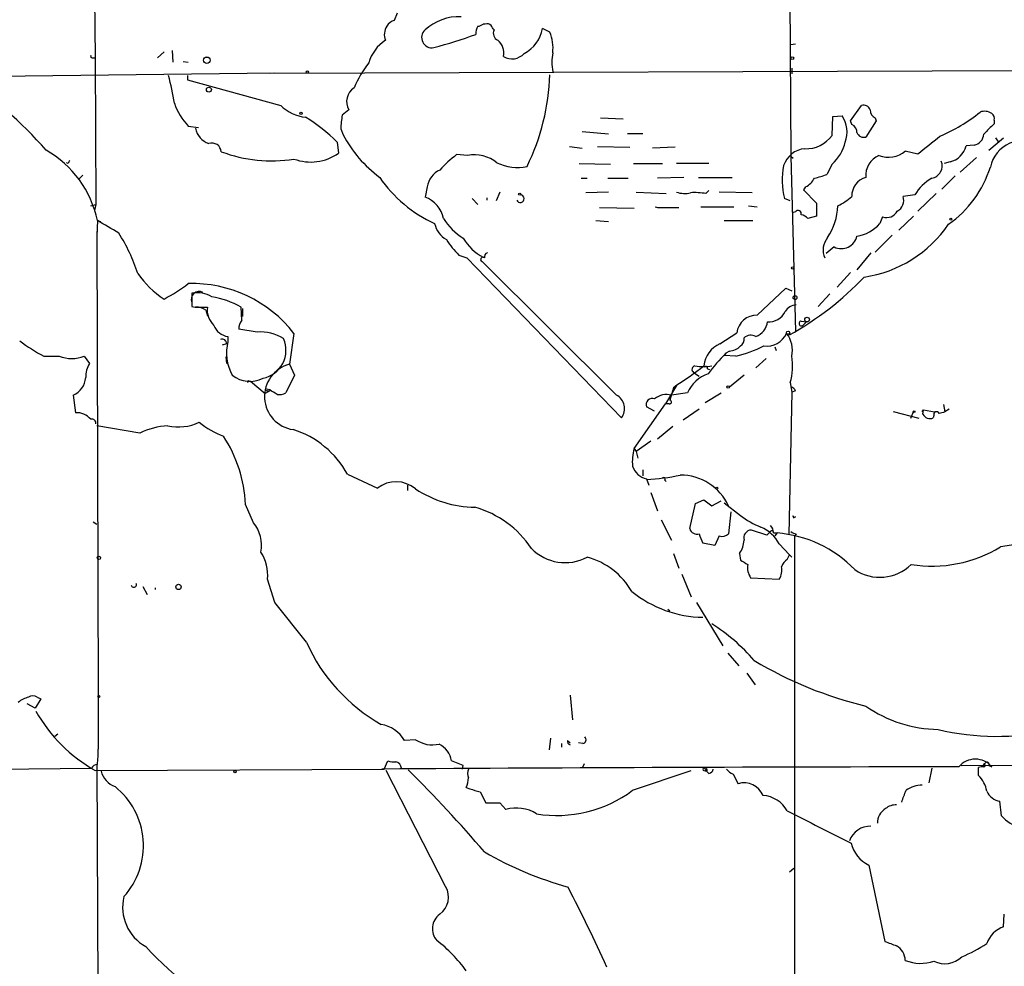
# Model space of a CAD drawing. Extents: x 0 to 22286, y -18468 to 4404.
# Drawn here: x 210 to 324, y 3764 to 3873 of the extents above; entities that cross this region are included whole.
import ezdxf

# ---------------------------------------------------------------- set-up
doc = ezdxf.new("R2010")
doc.units = 0
doc.header["$MEASUREMENT"] = 0
doc.layers.add('MAIN', color=5, linetype='CONTINUOUS')

msp = doc.modelspace()

# ---------------------------------------------------------------- linework, layer by layer
at = {"layer": 'MAIN'}
for p, q in [((218.948, 3896.4272), (219.202, 3868.8258)), ((299.3813, 3881.8645), (299.5507, 3857.4805)), ((254.0847, 3873.9905), (253.746, 3873.1438)), ((264.2447, 3872.7205), (263.9907, 3872.7205)), ((271.6953, 3871.7892), (270.8487, 3872.2125)), ((226.3987, 3868.8258), (227.1607, 3869.5032)), ((228.092, 3869.6725), (228.1767, 3868.3178)), ((299.5507, 3870.3498), (300.0587, 3870.4345)), ((218.948, 3868.8258), (219.202, 3868.8258)), ((219.202, 3868.8258), (219.2867, 3851.8925)), ((229.362, 3868.4025), (229.9547, 3868.3178)), ((239.3527, 3867.0478), (405.384, 3867.6405)), ((299.6353, 3867.6405), (299.6353, 3866.9632)), ((239.9453, 3867.0478), (181.7793, 3866.3705)), ((229.87, 3866.7938), (229.87, 3866.2858)), ((229.87, 3866.2858), (240.6227, 3863.3225)), ((248.4967, 3862.8145), (247.7347, 3862.2218)), ((306.4087, 3861.5445), (307.6787, 3863.3225)), ((277.5373, 3861.8832), (280.162, 3861.7985)), ((304.292, 3859.8512), (304.3767, 3862.0525)), ((304.3767, 3862.0525), (305.4773, 3862.1372)), ((306.578, 3861.1212), (306.4087, 3861.5445)), ((309.372, 3861.5445), (308.1867, 3859.6818)), ((309.2873, 3861.8832), (309.372, 3861.5445)), ((323.0033, 3861.6292), (323.0033, 3861.2058)), ((229.9547, 3860.9518), (231.14, 3860.7825)), ((247.5653, 3860.6132), (247.8193, 3859.9358)), ((278.4687, 3860.0205), (275.4207, 3860.2745)), ((280.67, 3860.1052), (282.448, 3860.1052)), ((322.4107, 3858.1578), (324.104, 3859.5972)), ((323.1727, 3859.5972), (323.5113, 3859.0892)), ((247.142, 3859.0892), (247.3113, 3857.8192)), ((273.9813, 3858.5812), (275.4207, 3858.4118)), ((277.1987, 3858.5812), (280.924, 3858.4965)), ((286.1733, 3858.4965), (283.5487, 3858.4118)), ((320.7173, 3858.7505), (319.786, 3858.6658)), ((262.2127, 3857.5652), (260.9427, 3857.6498)), ((299.5507, 3857.4805), (299.8047, 3857.2265)), ((299.5507, 3857.4805), (299.8047, 3857.2265)), ((299.5507, 3857.4805), (300.0587, 3837.2452)), ((312.7587, 3858.0732), (314.198, 3857.7345)), ((320.9713, 3857.3112), (319.1087, 3855.6178)), ((216.0693, 3856.6338), (215.9, 3856.7185)), ((275.082, 3856.6338), (278.7227, 3856.5492)), ((281.3473, 3856.6338), (284.734, 3856.6338)), ((290.068, 3856.6338), (286.3427, 3856.6338)), ((304.292, 3856.5492), (303.6993, 3855.3638)), ((317.9233, 3856.8032), (317.246, 3856.6338)), ((217.7627, 3855.2792), (217.3393, 3854.8558)), ((275.336, 3854.9405), (276.0133, 3854.9405)), ((278.384, 3854.9405), (280.7547, 3854.9405)), ((287.1893, 3855.0252), (284.1413, 3854.9405)), ((288.8827, 3855.0252), (292.7773, 3855.0252)), ((318.516, 3855.1945), (316.992, 3853.6705)), ((257.556, 3853.9245), (257.302, 3852.7392)), ((301.244, 3853.9245), (300.99, 3853.5858)), ((300.99, 3853.5858), (302.514, 3852.0618)), ((262.7207, 3852.5698), (263.398, 3851.8925)), ((264.414, 3852.6545), (264.414, 3852.4005)), ((265.938, 3853.3318), (265.5147, 3852.3158)), ((278.4687, 3853.3318), (275.844, 3853.2472)), ((281.686, 3853.3318), (285.1573, 3853.1625)), ((289.7293, 3853.1625), (290.068, 3853.5012)), ((295.0633, 3853.2472), (291.2533, 3853.3318)), ((299.466, 3852.3158), (298.7887, 3852.5698)), ((313.8593, 3852.9932), (312.5047, 3852.8238)), ((316.3147, 3853.1625), (314.198, 3851.1305)), ((218.694, 3851.7232), (219.2867, 3851.8925)), ((219.2867, 3851.8925), (219.1173, 3851.2152)), ((277.4527, 3851.5538), (281.432, 3851.4692)), ((284.1413, 3851.5538), (284.9033, 3851.5538)), ((284.9033, 3851.5538), (286.5967, 3851.5538)), ((289.1367, 3851.6385), (292.9467, 3851.6385)), ((294.64, 3851.7232), (295.656, 3851.6385)), ((302.514, 3852.0618), (302.514, 3850.5378)), ((300.0587, 3851.0458), (299.8047, 3850.9612)), ((302.514, 3850.5378), (301.498, 3850.2838)), ((310.134, 3850.4532), (309.7953, 3849.6912)), ((311.9967, 3848.9292), (313.69, 3850.5378)), ((219.456, 3850.0298), (219.3713, 3848.2518)), ((219.456, 3850.0298), (219.7947, 3849.9452)), ((277.0293, 3850.0298), (278.4687, 3849.9452)), ((291.846, 3850.0298), (295.148, 3850.0298)), ((219.3713, 3848.7598), (219.5407, 3795.1658)), ((311.2347, 3848.3365), (309.2873, 3846.3892)), ((304.546, 3846.9818), (303.6147, 3846.2198)), ((261.1967, 3846.0505), (262.128, 3845.7118)), ((262.128, 3845.7118), (279.9927, 3827.2545)), ((308.7793, 3846.3045), (307.1707, 3844.3572)), ((279.4, 3829.8792), (263.906, 3845.2885)), ((306.4087, 3844.0185), (304.8847, 3842.3252)), ((295.656, 3839.1078), (298.958, 3842.2405)), ((298.958, 3842.2405), (299.6353, 3841.9018)), ((230.378, 3841.6478), (230.378, 3840.1238)), ((302.6833, 3840.1238), (304.038, 3841.5632)), ((231.14, 3840.0392), (232.156, 3840.0392)), ((236.1353, 3838.5152), (236.0507, 3840.0392)), ((231.9867, 3839.7005), (232.156, 3839.0232)), ((236.22, 3839.8698), (236.22, 3838.9385)), ((300.736, 3838.4305), (301.3287, 3838.3458)), ((301.3287, 3838.3458), (300.9053, 3837.9225)), ((234.5267, 3836.6525), (234.5267, 3836.0598)), ((237.9133, 3837.1605), (235.7967, 3837.4992)), ((242.1467, 3836.9912), (241.6387, 3833.4352)), ((291.338, 3835.8058), (293.2853, 3837.0758)), ((234.3573, 3835.8058), (233.8493, 3835.6365)), ((297.688, 3835.4672), (297.8573, 3835.0438)), ((213.2753, 3834.3665), (215.0533, 3834.3665)), ((217.932, 3834.3665), (218.5247, 3833.5198)), ((234.2727, 3834.2818), (234.3573, 3833.5198)), ((292.0153, 3834.7052), (291.846, 3834.4512)), ((293.2007, 3834.3665), (291.846, 3834.4512)), ((292.4387, 3834.9592), (292.0153, 3834.7052)), ((241.6387, 3833.4352), (242.2313, 3832.1652)), ((296.672, 3834.1125), (295.4867, 3833.0118)), ((242.2313, 3832.1652), (241.2153, 3830.1332)), ((288.29, 3832.5038), (288.9673, 3832.0805)), ((289.8987, 3832.9272), (290.1527, 3832.8425)), ((294.132, 3832.1652), (292.4387, 3830.8105)), ((236.982, 3831.4878), (237.1513, 3831.4878)), ((237.1513, 3831.4878), (238.8447, 3830.0485)), ((286.3427, 3830.9798), (285.0727, 3828.8632)), ((286.004, 3830.7258), (286.258, 3830.9798)), ((286.3427, 3830.9798), (286.004, 3830.7258)), ((299.466, 3831.3185), (299.6353, 3830.2178)), ((216.662, 3829.8792), (216.916, 3827.8472)), ((239.3527, 3830.3872), (238.8447, 3830.0485)), ((239.3527, 3830.4718), (239.014, 3830.5565)), ((239.1833, 3830.3872), (239.3527, 3830.3872)), ((286.004, 3830.7258), (285.5807, 3829.2865)), ((287.6127, 3830.1332), (285.75, 3829.8792)), ((289.6447, 3829.0325), (291.5073, 3830.1332)), ((299.6353, 3830.2178), (299.2967, 3813.7925)), ((300.0587, 3830.3872), (299.6353, 3830.2178)), ((281.432, 3823.6985), (285.0727, 3828.8632)), ((285.496, 3828.8632), (285.0727, 3828.8632)), ((317.1613, 3828.7785), (317.3307, 3827.9318)), ((283.8027, 3828.0165), (282.8713, 3828.5245)), ((288.9673, 3828.2705), (287.1047, 3827.0005)), ((314.3673, 3827.1698), (311.404, 3827.9318)), ((313.69, 3828.0165), (313.3513, 3827.1698)), ((314.706, 3827.9318), (314.8753, 3828.1858)), ((314.7907, 3827.6778), (314.8753, 3828.1858)), ((314.8753, 3828.1858), (316.1453, 3827.9318)), ((316.0607, 3827.5085), (315.976, 3827.2545)), ((317.8387, 3828.2705), (317.3307, 3827.9318)), ((224.3667, 3825.4765), (219.3713, 3826.3232)), ((285.9193, 3826.2385), (284.1413, 3824.7992)), ((283.3793, 3824.5452), (281.686, 3823.3598)), ((281.432, 3823.6985), (281.686, 3823.3598)), ((281.686, 3823.3598), (281.8553, 3822.5978)), ((248.3273, 3820.7352), (251.7987, 3819.1265)), ((282.448, 3821.2432), (282.448, 3820.5658)), ((255.27, 3819.4652), (255.27, 3818.8725)), ((282.8713, 3820.2272), (283.1253, 3819.4652)), ((284.988, 3820.0578), (285.1573, 3819.8885)), ((283.3793, 3818.6185), (284.1413, 3816.5018)), ((237.49, 3815.1472), (236.5587, 3817.2638)), ((287.8667, 3814.4698), (288.544, 3817.3485)), ((288.544, 3817.3485), (289.4753, 3817.7718)), ((289.4753, 3817.7718), (290.4067, 3817.0945)), ((290.4067, 3817.0945), (291.5073, 3817.6872)), ((291.846, 3817.4332), (293.7087, 3815.9938)), ((292.608, 3816.4172), (292.354, 3813.8772)), ((218.948, 3815.2318), (219.3713, 3814.9778)), ((284.5647, 3815.4858), (285.75, 3813.1152)), ((300.0587, 3815.8245), (299.8047, 3815.6552)), ((296.7567, 3813.7078), (294.9787, 3814.3005)), ((297.18, 3814.1312), (296.7567, 3813.7078)), ((297.5187, 3813.9618), (297.942, 3813.9618)), ((297.942, 3813.9618), (297.688, 3813.6232)), ((300.1433, 3813.8772), (299.974, 3813.5385)), ((290.7453, 3812.5225), (289.3907, 3812.7765)), ((291.2533, 3813.6232), (290.7453, 3812.5225)), ((298.196, 3812.6918), (299.3813, 3811.4218)), ((299.974, 3813.5385), (299.974, 3757.0658)), ((286.004, 3811.5912), (286.5967, 3809.8978)), ((293.624, 3811.5912), (293.7087, 3810.8292)), ((299.1273, 3810.9138), (299.3813, 3811.4218)), ((299.3813, 3811.4218), (299.6353, 3811.1678)), ((286.9353, 3809.2205), (288.036, 3806.5958)), ((239.9453, 3805.9185), (239.0987, 3808.6278)), ((294.894, 3808.7972), (298.196, 3808.6278)), ((224.7053, 3807.7812), (225.2133, 3806.8498)), ((226.1447, 3807.6118), (226.1447, 3807.4425)), ((243.586, 3801.3465), (239.9453, 3805.9185)), ((288.6287, 3805.9185), (291.6767, 3800.9232)), ((285.3267, 3805.1565), (285.5807, 3804.9872)), ((292.2693, 3800.0765), (293.5393, 3798.6372)), ((294.4707, 3797.7905), (295.402, 3796.4358)), ((212.9367, 3794.8272), (212.2593, 3793.7265)), ((212.5133, 3794.9965), (212.9367, 3794.8272)), ((219.5407, 3795.1658), (219.5407, 3788.9852)), ((274.066, 3795.2505), (274.32, 3792.3718)), ((212.2593, 3793.7265), (211.328, 3794.2345)), ((214.5453, 3790.5092), (214.884, 3790.7632)), ((256.2013, 3790.0858), (254.9313, 3790.0012)), ((271.78, 3790.2552), (271.6107, 3788.9005)), ((273.7273, 3790.0012), (274.066, 3789.7472)), ((273.05, 3789.6625), (273.05, 3789.2392)), ((275.5053, 3789.6625), (274.9973, 3789.7472)), ((252.5607, 3786.6992), (252.984, 3787.6305)), ((261.7047, 3787.1225), (260.35, 3787.6305)), ((160.1893, 3786.1912), (218.7787, 3786.7838)), ((219.202, 3786.5298), (252.5607, 3786.6992)), ((219.3713, 3787.2072), (220.5567, 3546.0765)), ((259.6727, 3773.1525), (252.8147, 3786.5298)), ((261.62, 3786.6992), (261.7047, 3787.1225)), ((275.6747, 3787.2918), (275.4207, 3786.7838)), ((281.2627, 3784.2438), (288.036, 3786.5298)), ((289.4753, 3786.5298), (289.814, 3786.4452)), ((289.6447, 3786.6992), (289.814, 3786.4452)), ((289.6447, 3786.6992), (289.814, 3786.4452)), ((315.8067, 3786.7838), (315.468, 3785.0905)), ((319.1933, 3787.1225), (408.178, 3787.3765)), ((321.2253, 3785.9372), (321.2253, 3786.8685)), ((321.9873, 3787.3765), (321.564, 3786.9532)), ((321.818, 3787.2918), (321.9873, 3787.3765)), ((322.4107, 3787.1225), (322.7493, 3786.9532)), ((290.068, 3786.1912), (289.814, 3786.4452)), ((292.862, 3786.1065), (293.4547, 3785.0058)), ((262.0433, 3784.5825), (262.4667, 3784.4132)), ((263.652, 3784.0745), (264.3293, 3782.8045)), ((264.3293, 3782.8045), (265.938, 3782.8045)), ((265.938, 3782.8045), (266.6153, 3782.0425)), ((323.85, 3781.2805), (323.6807, 3782.9738)), ((299.3813, 3774.8458), (299.8893, 3775.2692)), ((308.5253, 3775.6078), (310.388, 3766.8025)), ((324.104, 3768.4958), (324.1887, 3769.9352))]:
    msp.add_line(p, q, dxfattribs=at)
for centre, radius in [((232.1017, 3868.5415), 0.3817), ((299.7058, 3868.7836), 0.1608), ((243.7129, 3867.1749), 0.1338), ((232.3313, 3865.155), 0.2843), ((242.9509, 3862.4336), 0.1338), ((268.224, 3853.0779), 0.1197), ((318.0079, 3850.1992), 0.1197), ((299.7623, 3844.5689), 0.1338), ((300.0248, 3841.1399), 0.2201), ((301.4133, 3838.5999), 0.2677), ((299.212, 3837.0759), 0.1893), ((292.2975, 3830.8105), 0.1411), ((313.7746, 3827.9742), 0.0946), ((290.9993, 3819.1265), 0.1197), ((219.6253, 3811.0832), 0.1893), ((228.8222, 3807.7283), 0.3085), ((219.6253, 3795.0812), 0.1197), ((235.331, 3786.4029), 0.1338)]:
    msp.add_circle(centre, radius, dxfattribs=at)
for centre, radius, start, end in [((254.0567, 3871.8875), 1.2941, 103.891284, 153.423069), ((261.2131, 3867.8052), 5.7669, 87.638707, 132.70282), ((254.1783, 3871.5186), 1.592, 143.456899, 204.525273), ((258.0714, 3871.1579), 1.1729, 130.993381, 282.136722), ((264.6676, 3871.6199), 1.526, 146.303684, 183.181913), ((263.3384, 3873.424), 0.9594, 273.561805, 312.837328), ((264.4564, 3872.128), 0.6292, 42.268789, 109.661787), ((138.1029, 3787.6299), 152.6261, 33.578069, 33.807272), ((266.0649, 3871.6621), 0.8899, 154.644331, 244.658724), ((266.9498, 3872.8618), 3.9526, 296.801022, 350.545065), ((267.7166, 3870.0112), 4.3579, 352.1832, 24.078895), ((255.2556, 3866.9492), 4.6536, 122.869124, 163.983235), ((244.7799, 3921.2849), 53.0309, 284.790603, 290.26061), ((264.5491, 3869.3907), 1.8549, 347.688637, 52.27565), ((218.8634, 3868.9952), 0.1894, 153.462013, 296.537987), ((232.029, 3869.2528), 0.3651, 249.64416, 290.35584), ((267.351, 3870.5341), 1.8297, 237.254049, 319.004372), ((278.977, 3868.3178), 7.0297, 170.991653, 189.007542), ((260.2558, 3860.7232), 12.0888, 141.593636, 157.473796), ((176.741, 3826.0895), 48.8032, 41.078608, 56.337382), ((190.4659, 3857.282), 38.3995, 9.434579, 14.341822), ((246.1052, 3867.6076), 25.6005, 333.775957, 358.368), ((250.133, 3863.7719), 1.8958, 123.404228, 210.331925), ((234.8534, 3865.7596), 6.8638, 198.545553, 224.463449), ((244.0474, 3866.8639), 4.9265, 225.959761, 263.635663), ((307.9257, 3862.5464), 0.8145, 19.220322, 107.654085), ((309.6463, 3862.7658), 0.9528, 177.070332, 247.86583), ((321.9133, 3861.2062), 1.4502, 54.797596, 110.953265), ((232.3399, 3844.1099), 21.059, 45.340907, 57.994127), ((256.7192, 3860.4624), 9.1551, 168.920197, 179.056203), ((302.5582, 3860.27), 3.4652, 340.07679, 32.604982), ((309.2878, 3877.4612), 19.1992, 292.833104, 309.094047), ((322.3682, 3861.8408), 0.6695, 341.573171, 55.301057), ((233.0094, 3861.0483), 2.2357, 189.019523, 252.182592), ((306.2188, 3860.2383), 0.9531, 357.08326, 67.861488), ((618.7354, 3564.2884), 419.0673, 134.885408, 135.114592), ((260.9105, 3866.9415), 14.8479, 208.153273, 233.375295), ((301.2994, 3862.0211), 3.6966, 267.827962, 324.054563), ((307.9398, 3860.458), 0.8145, 199.224648, 287.645249), ((-192.5368, 4493.7565), 813.2061, 308.545218, 308.7743986), ((320.4875, 3860.0616), 1.3311, 279.941404, 358.230659), ((326.3759, 3855.4015), 3.8812, 59.643886, 167.96886), ((207.531, 3847.5592), 12.1783, 11.704843, 60.492217), ((232.6744, 3857.8814), 1.0955, 5.610157, 108.582145), ((301.404, 3855.4971), 2.8406, 94.941696, 161.896089), ((301.1114, 3860.1848), 4.8305, 311.181016, 346.890697), ((317.2745, 3859.3148), 2.594, 284.484092, 345.511078), ((300.8489, 3814.4432), 94.6976, 153.31362, 153.542749), ((239.5389, 3873.2385), 16.3066, 249.261527, 279.20244), ((244.0893, 3862.358), 5.5661, 249.573829, 305.370152), ((269.747, 3846.0512), 14.5617, 127.201515, 137.591432), ((262.9535, 3853.3319), 4.2976, 52.001071, 99.925884), ((310.761, 3855.2078), 2.5808, 114.01456, 184.057303), ((310.8326, 3860.232), 2.8932, 247.183925, 311.739618), ((260.0208, 3853.6083), 2.485, 114.373351, 172.689667), ((267.9125, 3861.2426), 5.0812, 242.919062, 283.175824), ((307.1729, 3854.6621), 8.6413, 168.534547, 194.012122), ((315.608, 3856.3375), 1.411, 278.095074, 22.954394), ((310.3413, 3860.0888), 12.8385, 305.266556, 342.417204), ((264.8693, 3863.8363), 15.5532, 214.507574, 245.431929), ((300.2709, 3855.9136), 2.2144, 296.068631, 333.931369), ((300.2299, 3864.5019), 9.7745, 281.987166, 290.789925), ((308.7956, 3852.8918), 2.2186, 105.929433, 181.756355), ((318.5026, 3850.2971), 5.3693, 120.138915, 149.858704), ((256.1388, 3849.5964), 3.3512, 11.836705, 69.68969), ((268.2945, 3852.5557), 0.4377, 200.770566, 88.140995), ((287.2754, 3855.7304), 2.5736, 248.751339, 285.226415), ((288.4169, 3844.3169), 8.9424, 81.560731, 92.984534), ((301.2364, 3858.9054), 8.0944, 297.462851, 311.293533), ((311.1782, 3852.3723), 1.4012, 297.596472, 18.797003), ((284.2037, 3852.1642), 0.6136, 238.957772, 264.163041), ((297.6617, 3852.089), 7.3167, 326.798826, 357.13431), ((265.6417, 3854.2208), 7.3638, 212.319617, 237.680384), ((300.3603, 3850.8024), 0.3876, 345.780898, 141.095458), ((300.3308, 3849.0806), 1.6763, 45.870102, 76.011837), ((310.5856, 3851.7795), 1.4011, 251.196491, 332.405258), ((25.5306, 3516.3987), 385.8974, 59.409838, 59.832406), ((261.2491, 3850.3373), 2.9188, 192.788779, 239.263144), ((306.6836, 3852.2525), 4.0303, 276.941806, 320.541548), ((305.9116, 3857.6977), 14.3426, 278.442351, 325.657553), ((205.6371, 3838.0484), 19.3903, 17.669271, 32.934356), ((266.9301, 3851.1366), 6.0956, 210.99245, 241.169893), ((305.5622, 3846.6189), 2.3031, 140.542903, 203.195324), ((305.3574, 3848.652), 1.8569, 244.089051, 347.55419), ((268.9871, 3853.8289), 11.0088, 213.028362, 224.955838), ((263.9679, 3845.5392), 0.2582, 41.939389, 256.13058), ((264.6257, 3845.8388), 0.4827, 105.254078, 195.254078), ((233.0518, 3850.0792), 10.8477, 214.507517, 237.107017), ((281.1429, 3869.2895), 37.2396, 299.324657, 316.191808), ((215.9693, 3861.6413), 23.5059, 298.431605, 306.510705), ((230.4583, 3828.027), 14.7301, 37.485728, 91.959237), ((231.2105, 3840.9282), 0.9155, 61.455964, 204.591564), ((230.9708, 3838.4647), 3.2378, 58.469939, 100.549541), ((231.1958, 3831.5985), 9.7373, 60.093459, 81.327832), ((230.9282, 3841.6056), 1.5806, 249.629778, 277.700518), ((230.9143, 3838.1909), 1.8518, 54.610514, 93.498552), ((234.5788, 3839.7159), 2.4443, 172.399315, 227.198394), ((300.2704, 3838.642), 1.6561, 94.401624, 147.524827), ((295.6038, 3836.7697), 2.3386, 88.721037, 172.479021), ((297.0013, 3840.4058), 2.0662, 265.558759, 334.957978), ((234.7233, 3838.5554), 1.913, 199.319587, 264.101358), ((237.1723, 3837.6052), 1.3797, 138.732034, 184.40635), ((294.8001, 3838.5902), 2.0558, 289.511151, 353.17228), ((300.7571, 3838.1553), 0.276, 94.384376, 302.480746), ((238.252, 3832.0383), 5.1334, 58.144398, 93.783115), ((294.9252, 3835.6406), 1.1572, 60.974249, 133.270234), ((296.7175, 3838.1183), 2.584, 263.343923, 334.139024), ((296.7143, 3835.0862), 3.0084, 346.158688, 39.288603), ((224.4667, 3855.0373), 23.5059, 233.489295, 241.568395), ((233.8645, 3835.8542), 0.4952, 354.390726, 111.872304), ((239.7258, 3834.7575), 5.3597, 165.93757, 208.925022), ((237.9187, 3835.0755), 3.3178, 281.68587, 23.500631), ((292.6967, 3832.8564), 3.2473, 114.734104, 172.757243), ((292.3216, 3836.8674), 1.9118, 273.511651, 316.515408), ((288.4285, 3852.2789), 18.5372, 284.918157, 295.530918), ((293.2684, 3836.3138), 0.8801, 300.020247, 11.097982), ((216.4927, 3838.1907), 4.0861, 249.374042, 290.624646), ((307.7379, 3819.1726), 22.1012, 135.348296, 143.449595), ((292.7575, 3833.2198), 6.9727, 344.176392, 9.465564), ((221.2207, 3831.9502), 3.1196, 149.792214, 180.716298), ((242.5991, 3829.7096), 3.8474, 104.455223, 261.975409), ((266.5576, 3862.1131), 36.8427, 302.32464, 308.46534), ((288.5505, 3832.8457), 0.4299, 102.248352, 232.695547), ((289.433, 3838.3055), 5.1329, 259.064851, 280.935149), ((289.7293, 3833.0118), 0.1893, 333.462013, 153.421413), ((237.0765, 3834.7651), 3.3058, 231.85611, 297.261118), ((291.1554, 3828.6951), 3.8235, 107.8516, 157.906127), ((215.7474, 3832.0528), 2.3582, 292.820219, 356.557493), ((236.8974, 3831.4031), 0.1197, 45.033843, 224.966157), ((299.3389, 3830.0906), 0.7785, 22.394546, 67.621866), ((239.0987, 3830.4718), 0.1198, 135, 315), ((112.776, 3618.5678), 246.8298, 58.919662, 59.148844), ((240.4531, 3831.573), 1.6291, 261.037247, 297.895808), ((278.5731, 3828.3132), 1.7709, 323.285401, 62.164458), ((285.2071, 3827.6862), 2.2592, 76.095387, 128.436419), ((283.5547, 3828.7724), 0.727, 70.0546, 199.937992), ((285.5383, 3829.0749), 0.2158, 258.700477, 78.66924), ((217.0684, 3825.7474), 2.1053, 39.452935, 94.151154), ((315.5854, 3828.032), 0.8701, 204.022666, 296.674012), ((316.357, 3827.6355), 0.3224, 23.200924, 203.200924), ((359.3184, 3658.4914), 174.5652, 103.917664, 104.146839), ((218.8246, 3826.6378), 0.4661, 352.528841, 106.27299), ((227.8512, 3818.772), 7.5559, 92.026572, 117.462053), ((228.7736, 3831.9601), 5.761, 258.083273, 295.179897), ((237.5281, 3834.4636), 9.9643, 230.757726, 249.378135), ((220.8009, 3816.5273), 15.775, 2.675986, 33.081515), ((238.7931, 3815.5516), 10.8522, 28.532255, 72.469159), ((286.4249, 3822.2595), 5.1961, 163.922529, 186.553043), ((283.2663, 3822.2872), 2.0975, 197.212582, 259.145424), ((281.8551, 3843.1175), 22.9975, 272.532581, 282.329945), ((286.7496, 3814.4561), 6.1944, 25.209788, 89.848307), ((253.9481, 3816.3851), 3.4836, 49.698061, 128.098289), ((284.861, 3820.1848), 0.1796, 315, 135), ((263.3109, 3829.909), 12.9862, 236.806263, 268.889862), ((259.921, 3805.7573), 11.6005, 33.64089, 74.304066), ((234.1033, 3812.5013), 4.2977, 350.074345, 37.999159), ((299.4667, 3823.3188), 9.3172, 231.829994, 248.680718), ((299.9317, 3815.9938), 0.2117, 180, 306.875312), ((288.671, 3814.6452), 0.8232, 192.302328, 291.096978), ((292.1172, 3814.4571), 3.2028, 190.43141, 211.649458), ((291.5921, 3814.6671), 1.0975, 252.019049, 313.966292), ((295.0163, 3813.3786), 0.9227, 92.335533, 196.586832), ((294.2479, 3810.5245), 4.5039, 28.764479, 66.006769), ((296.5332, 3814.0587), 0.9902, 354.384402, 49.217958), ((297.3388, 3814.0253), 0.1908, 340.558299, 146.301607), ((296.8308, 3799.9761), 14.0298, 44.036896, 85.457245), ((300.2021, 3814.8327), 0.9573, 227.120783, 266.478547), ((291.0827, 3813.285), 3.054, 326.316176, 356.812781), ((329.7766, 3777.0681), 35.7935, 80.331545, 99.668297), ((234.3319, 3809.1274), 4.7929, 354.016774, 33.32436), ((273.4712, 3815.9522), 5.4178, 224.071939, 297.983093), ((315.8233, 3825.4553), 15.3212, 261.03585, 301.222667), ((273.7685, 3802.9131), 8.5545, 29.985633, 74.786765), ((421.1319, 4022.225), 246.8296, 238.919658, 239.148841), ((300.4829, 3809.135), 2.2364, 127.310547, 155.365858), ((296.6297, 3809.9826), 2.1019, 170.729485, 214.331206), ((296.6435, 3809.6439), 1.8555, 326.795544, 13.187651), ((309.8143, 3814.0072), 5.1675, 235.893552, 314.495871), ((223.6582, 3807.9958), 0.3109, 188.380369, 23.505914), ((289.6316, 3817.7552), 13.5321, 231.339398, 268.979963), ((278.5732, 3784.772), 22.1222, 40.809177, 57.661878), ((262.4188, 3809.8239), 20.6528, 204.234424, 240.414369), ((318.7293, 3838.2275), 45.4856, 239.021791, 256.598189), ((212.1319, 3792.2458), 2.8229, 102.991118, 130.141845), ((212.0053, 3794.319), 0.8468, 53.136869, 126.863131), ((228.1656, 3802.3514), 18.1843, 209.533373, 240.466627), ((316.7363, 3806.1106), 14.8403, 234.822855, 269.352914), ((251.5131, 3787.9309), 3.9963, 31.202017, 79.782226), ((323.2682, 3818.9696), 28.4971, 256.40283, 282.852808), ((258.1488, 3792.9936), 3.4997, 236.187789, 282.574089), ((274.1824, 3789.9377), 0.4595, 172.056815, 255.325617), ((275.4349, 3790.1093), 0.4523, 278.954187, 44.175915), ((206.1404, 3788.7325), 13.4027, 353.46526, 1.080344), ((257.7608, 3787.2223), 2.6212, 8.959217, 63.979452), ((253.6617, 3789.9196), 2.3873, 253.508337, 276.097947), ((320.8443, 3785.3614), 2.4825, 39.881812, 140.118188), ((219.3895, 3786.5601), 0.6505, 84.132529, 159.885198), ((330.7313, -8046.5611), 11833.5202, 90.05709476, 90.37972061), ((253.6828, 3786.657), 0.9187, 7.933417, 75.340557), ((131.6063, 3662.8766), 174.9992, 40.759828, 44.997569), ((263.7369, 3786.1912), 1.5266, 160.563296, 199.436704), ((289.5177, 3786.6568), 0.1339, 18.462013, 251.537987), ((289.7293, 3786.5722), 0.1525, 303.700477, 123.690068), ((289.9835, 3786.7837), 0.5985, 278.116564, 351.883436), ((293.6654, 3787.9256), 1.9886, 218.076638, 246.171495), ((321.6488, 3786.021), 0.9474, 79.712462, 116.551528), ((321.818, 3787.1225), 0.1693, 270, 90), ((322.199, 3787.2495), 0.2469, 329.040224, 149.040224), ((222.4003, 3787.1094), 2.607, 194.760118, 249.516492), ((259.1478, 3785.8303), 3.1529, 336.686636, 357.325897), ((319.1719, 3783.7286), 3.0157, 8.209097, 47.085495), ((216.0602, 3777.8423), 8.7201, 317.643174, 51.504991), ((347.7428, 4080.5983), 308.2169, 253.938103, 254.167263), ((272.5451, 3795.8743), 14.535, 260.600539, 306.853263), ((294.1333, 3782.7119), 2.3922, 23.120279, 106.479696), ((-26.0606, 3910.5665), 361.6812, 339.328431, 339.557614), ((314.695, 3781.6478), 3.1887, 89.802349, 125.499871), ((296.0464, 3780.116), 3.5468, 29.698396, 85.360315), ((324.0484, 3785.0189), 2.0779, 204.439847, 259.80737), ((267.8129, 3777.7256), 4.4799, 58.234979, 105.505148), ((311.3745, 3780.5283), 1.8357, 119.423553, 182.95094), ((311.6158, 3780.8145), 1.7406, 85.819167, 131.049369), ((1234.1396, 5621.4695), 2063.58, 243.0571183, 243.2863062), ((327.4671, 3784.6922), 4.9722, 223.326143, 253.456601), ((308.6676, 3777.6304), 2.4673, 87.405241, 161.78095), ((310.2615, 3779.0796), 3.8817, 193.889466, 243.430988), ((284.9028, 3812.9022), 41.3495, 239.8911, 254.441592), ((257.5644, 3771.9164), 2.4439, 305.838287, 30.383171), ((67.0143, 3666.8096), 232.4997, 24.666273, 27.195314), ((227.5709, 3770.7636), 5.2079, 166.63752, 240.974141), ((260.1986, 3768.2587), 2.0636, 125.668717, 221.652677), ((325.1962, 3765.4563), 3.2298, 109.76516, 160.23484), ((254.2795, 3793.0171), 39.6654, 222.519063, 243.87358), ((248.6844, 3753.7708), 16.4768, 35.82893, 52.754546), ((438.0735, 4105.2451), 361.7278, 249.329827, 249.558995), ((310.6843, 3764.508), 2.0765, 2.572492, 59.355662), ((312.4512, 3781.4006), 17.7421, 292.630075, 303.163677), ((317.3079, 3767.0596), 2.8325, 243.87551, 314.070234), ((314.5245, 3769.0354), 4.7729, 248.28642, 288.775465)]:
    msp.add_arc(centre, radius, start, end, dxfattribs=at)

doc.saveas('drawing.dxf')
